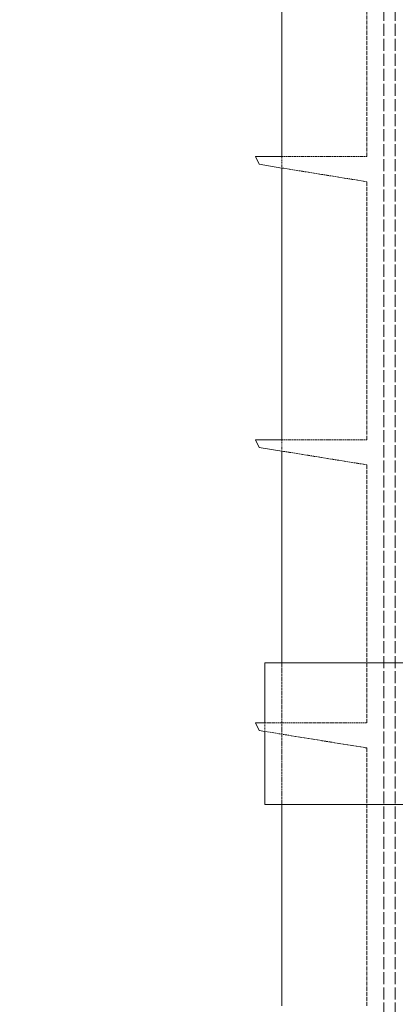
# Model space of a CAD drawing. Units: millimetres. Extents: x 3358 to 35751, y 11306 to 26324.
# Drawn here: x 5139 to 5206, y 21049 to 21223 of the extents above; entities that cross this region are included whole.
import ezdxf

# ---------------------------------------------------------------- set-up
doc = ezdxf.new("R2010")
doc.units = ezdxf.units.MM
doc.linetypes.add('DASHED', pattern=[0.2068, 0.1655, -0.0413])
for name, color, linetype, lineweight in [('AM_8', 1, 'Continuous', 25), ('AM_oprema', 1, 'Continuous', 0), ('Visible (ISO)', 7, 'Continuous', 0)]:
    doc.layers.add(name, color=color, linetype=linetype, lineweight=lineweight)
doc.layers.add('Hidden (ISO)', color=1, linetype='DASHED', lineweight=0, true_color=0xff0000)

# ---------------------------------------------------------------- blocks, each defined once
blk = doc.blocks.new('filter 80')
at = {"layer": 'Hidden (ISO)', "ltscale": 12.858274}
for p, q in [((48252.05, -25051.88), (48252.05, -24466.88)), ((48254.05, -25051.88), (48254.05, -24466.88))]:
    blk.add_line(p, q, dxfattribs=at)
at = {"layer": 'Hidden (ISO)', "ltscale": 4.337316}
for p, q in [((48249.05, -24642.45), (48249.05, -24596.88)), ((48249.05, -24692.45), (48249.05, -24646.88)), ((48249.05, -24742.45), (48249.05, -24696.88)), ((48249.05, -24792.45), (48249.05, -24746.88))]:
    blk.add_line(p, q, dxfattribs=at)
at = {"layer": 'Hidden (ISO)', "ltscale": 0.191182}
for p, q in [((48234.05, -24644.46), (48234.05, -24642.45)), ((48234.05, -24694.46), (48234.05, -24692.45))]:
    blk.add_line(p, q, dxfattribs=at)
at = {"layer": 'Hidden (ISO)', "ltscale": 1.427173}
for p, q in [((48234.06, -24642.45), (48249.05, -24642.45)), ((48234.06, -24692.45), (48249.05, -24692.45))]:
    blk.add_line(p, q, dxfattribs=at)
at = {"layer": 'Hidden (ISO)', "ltscale": 1.445689}
for p, q in [((48249.05, -24646.88), (48234.06, -24644.46)), ((48249.05, -24696.88), (48234.06, -24694.46))]:
    blk.add_line(p, q, dxfattribs=at)
at = {"layer": 'Hidden (ISO)', "ltscale": 2.379619}
blk.add_line((48234.05, -24756.88), (48234.05, -24731.88), dxfattribs=at)
blk.add_line((48234.05, -24756.88), (48234.05, -24731.88), dxfattribs=at)
at = {"layer": 'Hidden (ISO)', "ltscale": 0.145034}
blk.add_line((48231.05, -24743.97), (48231.05, -24742.45), dxfattribs=at)
at = {"layer": 'Hidden (ISO)', "ltscale": 1.712744}
blk.add_line((48231.06, -24742.45), (48249.05, -24742.45), dxfattribs=at)
at = {"layer": 'Hidden (ISO)', "ltscale": 1.734965}
blk.add_line((48249.05, -24746.88), (48231.06, -24743.97), dxfattribs=at)
at = {"layer": 'Visible (ISO)'}
for p, q in [((48234.05, -24642.45), (48234.05, -24594.46)), ((48230.03, -24643.81), (48229.4, -24642.45)), ((48229.4, -24642.45), (48234.06, -24642.45)), ((48234.06, -24644.46), (48230.03, -24643.81)), ((48234.05, -24692.45), (48234.05, -24644.46)), ((48230.03, -24693.81), (48229.4, -24692.45)), ((48229.4, -24692.45), (48234.06, -24692.45)), ((48234.06, -24694.46), (48230.03, -24693.81)), ((48234.05, -24731.88), (48234.05, -24694.46)), ((48918.05, -24731.88), (48231.05, -24731.88)), ((48231.05, -24742.45), (48231.05, -24731.88)), ((48230.03, -24743.81), (48229.4, -24742.45)), ((48229.4, -24742.45), (48231.06, -24742.45)), ((48231.06, -24743.97), (48230.03, -24743.81)), ((48231.05, -24756.88), (48231.05, -24743.97)), ((48231.05, -24756.88), (48918.05, -24756.88)), ((48234.05, -24792.45), (48234.05, -24756.88))]:
    blk.add_line(p, q, dxfattribs=at)

msp = doc.modelspace()

# ---------------------------------------------------------------- hatches: boundary and pattern name
at = {"layer": 'AM_8'}
h = msp.add_hatch(dxfattribs=at)
h.set_pattern_fill('ANSI31', color=256, scale=10, style=0)
h.set_pattern_definition([(45, (-26692.448, 33212.52), (-22.45064, 22.45064), [])])
h.paths.add_polyline_path([(4107, 22429.97), (4107, 22656.97), (4073.15, 22656.97, 0.39391), (4063.17, 22647.67), (4061.24, 22619.97), (4052.75, 22619.97), (4051.45, 22601.28, -0.39391), (4041.47, 22591.97), (3982, 22591.97), (3982, 22429.97)])
h.paths.add_polyline_path([(4107, 21477.96), (4107, 21991.02), (4107, 22003.97), (4056.92, 22003.97), (4032.09, 22003.97), (3982, 22003.97), (3982, 21991.02), (3982, 20216.97), (6432, 20216.97), (6432, 21971.02), (6432, 21983.97), (6381.92, 21983.97), (6357.09, 21983.97), (6307, 21983.97), (6307, 21971.02), (6307, 20416.97), (4107, 20416.97), (4107, 21472.96), (4105, 21472.96), (4105, 21477.96)])
h.paths.add_polyline_path([(6432, 22422.93), (6432, 22591.97), (6372.54, 22591.97, -0.39391), (6362.56, 22601.28), (6361.25, 22619.97), (6352.77, 22619.97), (6350.84, 22647.67, 0.39391), (6340.86, 22656.97), (6307, 22656.97), (6307, 22422.93), (6307, 22409.97), (6357.09, 22409.97), (6381.92, 22409.97), (6432, 22409.97)])

# ---------------------------------------------------------------- block references
at = {"layer": 'AM_oprema'}
msp.add_blockref('filter 80', (-43048.47, 45841.31), dxfattribs=at)

doc.saveas('drawing.dxf')
